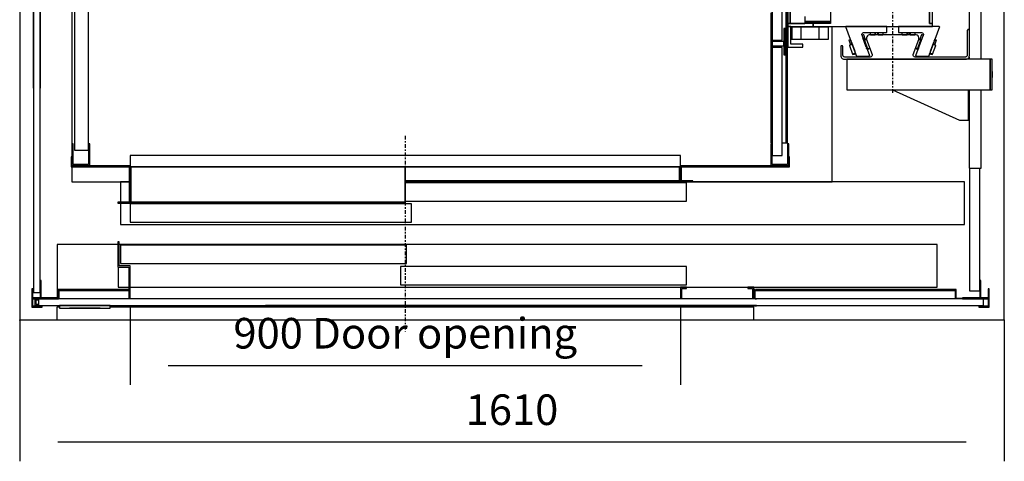
# Model space of a CAD drawing. Extents: x 5 to 3075, y 5 to 302.
# Drawn here: x 655 to 719, y 141 to 170 of the extents above; entities that cross this region are included whole.
import ezdxf

# ---------------------------------------------------------------- set-up
doc = ezdxf.new("R2010")
doc.units = 0
doc.header["$LTSCALE"] = 0.5
doc.header["$MEASUREMENT"] = 0
doc.linetypes.add('ACAD_ISO10W100', pattern=[18.5, 12, -3, 0.5, -3])
doc.layers.get('0').update_dxf_attribs({"linetype": 'CONTINUOUS'})
doc.layers.add('7', color=6, linetype='ACAD_ISO10W100')
doc.layers.add('9', color=7, linetype='CONTINUOUS')
doc.styles.add('LD', font='ARIALUNI.TTF')
doc.dimstyles.new('LIFT', dxfattribs={"dimtxt": 2, "dimasz": 2.5, "dimexe": 1.25, "dimexo": 0, "dimgap": 0.5, "dimtad": 1, "dimdec": 0, "dimzin": 0, "dimdsep": 46, "dimtxsty": 'LD', "dimcen": 0, "dimdle": 3.5, "dimclrd": 1, "dimclre": 1, "dimclrt": 5, "dimadec": 0, "dimazin": 0, "dimtfac": 1, "dimtdec": 0, "dimtix": 1, "dimtmove": 1, "dimatfit": 3, "dimfxl": 1, "dimtolj": 1, "dimtzin": 0, "dimarcsym": 0})

# ---------------------------------------------------------------- blocks, each defined once
blk = doc.blocks.new('LD_20200403085951_000000F3')
for p, q in [((-20, 1539.25), (-20, -20.75)), ((1590, -20.75), (1590, 1539.25)), ((-20, -20.75), (0, -20.75)), ((0, -20.75), (40.5, -20.75)), ((1180.5, -20.75), (1570, -20.75)), ((1570, -20.75), (1590, -20.75))]:
    blk.add_line(p, q)
blk = doc.blocks.new('*D791')
at = {"layer": '9', "color": 1}
for p, q in [((655, 150), (655, 140.75)), ((719.4, 150), (719.4, 140.75)), ((716.9, 142), (657.5, 142))]:
    blk.add_line(p, q, dxfattribs=at)
for p in [(655, 149.99), (719.4, 149.99)]:
    blk.add_point(p, dxfattribs=at)
for points in [[(655, 142), (657.5, 142.417), (657.5, 141.583), (655, 142)], [(719.4, 142), (716.9, 141.583), (716.9, 142.417), (719.4, 142)]]:
    blk.add_solid(points, dxfattribs=at)
at = {"layer": '9', "color": 5, "insert": (687.2, 142.5), "char_height": 2, "attachment_point": 8, "style": 'LD'}
blk.add_mtext('1610', dxfattribs=at)
blk = doc.blocks.new('LD_20200403085951_000000F7')
for p, q in [((41.5, 102.5), (41.5, 15)), ((140.5, 102.5), (41.5, 102.5))]:
    blk.add_line(p, q)
blk = doc.blocks.new('LD_20200403085951_000000F8')
for p, q in [((41.5, 0), (-41.5, 0)), ((-41.5, 0), (-41.5, -4)), ((41.5, -4), (41.5, 0)), ((-41.5, -4), (41.5, -4)), ((-24.9, -4), (-25, -4)), ((-25, -4), (-25, -4.1)), ((-25, -4.1), (-24.9, -4.1)), ((-24.5, -4), (-24.9, -4)), ((-24.9, -4), (-24.9, -4.1)), ((-24.9, -4.1), (-24.9, -4)), ((-24.9, -4.1), (-24.5, -4.1)), ((-23.9, -4), (-24.5, -4)), ((-24.5, -4), (-24.5, -4.1)), ((-24.5, -4.1), (-24.5, -4)), ((-24.5, -4.1), (-23.9, -4.1)), ((-23.1, -4), (-23.9, -4)), ((-23.9, -4), (-23.9, -4.1)), ((-23.9, -4.1), (-23.9, -4)), ((-23.9, -4.1), (-23.1, -4.1)), ((-22.2, -4), (-23.1, -4)), ((-23.1, -4), (-23.1, -4.1)), ((-23.1, -4.1), (-23.1, -4)), ((-23.1, -4.1), (-22.2, -4.1)), ((-21.1, -4), (-22.2, -4)), ((-22.2, -4), (-22.2, -4.1)), ((-22.2, -4.1), (-22.2, -4)), ((-22.2, -4.1), (-21.1, -4.1)), ((-20, -4), (-21.1, -4)), ((-21.1, -4), (-21.1, -4.1)), ((-21.1, -4.1), (-21.1, -4)), ((-21.1, -4.1), (-20, -4.1)), ((20, -4), (-20, -4)), ((-20, -4), (-20, -4.1)), ((-20, -4.1), (-20, -4)), ((-20, -4.1), (20, -4.1)), ((21.1, -4), (20, -4)), ((20, -4), (20, -4.1)), ((20, -4.1), (20, -4)), ((20, -4.1), (21.1, -4.1)), ((22.2, -4), (21.1, -4)), ((21.1, -4), (21.1, -4.1)), ((21.1, -4.1), (21.1, -4)), ((21.1, -4.1), (22.2, -4.1)), ((23.1, -4), (22.2, -4)), ((22.2, -4), (22.2, -4.1)), ((22.2, -4.1), (22.2, -4)), ((22.2, -4.1), (23.1, -4.1)), ((23.9, -4), (23.1, -4)), ((23.1, -4), (23.1, -4.1)), ((23.1, -4.1), (23.1, -4)), ((23.1, -4.1), (23.9, -4.1)), ((24.5, -4), (23.9, -4)), ((23.9, -4), (23.9, -4.1)), ((23.9, -4.1), (23.9, -4)), ((23.9, -4.1), (24.5, -4.1)), ((24.9, -4), (24.5, -4)), ((24.5, -4), (24.5, -4.1)), ((24.5, -4.1), (24.5, -4)), ((24.5, -4.1), (24.9, -4.1)), ((25, -4), (24.9, -4)), ((24.9, -4), (24.9, -4.1)), ((24.9, -4.1), (24.9, -4)), ((24.9, -4.1), (25, -4.1)), ((25, -4.1), (25, -4))]:
    blk.add_line(p, q)
blk = doc.blocks.new('LD_20200403085951_000000F9')
for p, q in [((-468, 104.5), (-470, 104.5)), ((-470, 104.5), (-470, 63)), ((-468, 65), (-468, 104.5)), ((869.5, 100), (-468, 100)), ((-417.5, 99), (-465.5, 99)), ((-465.5, 99), (-465.5, 69)), ((-45.8, 99), (-417.5, 99)), ((2.2, 99), (-45.8, 99)), ((2.2, 69), (2.2, 99)), ((869.5, 30), (869.5, 100)), ((-450, 65), (-468, 65)), ((-465.5, 69), (-417.5, 69)), ((-450, 11), (-450, 65)), ((-417.5, 69), (-45.8, 69)), ((-45.8, 69), (2.2, 69)), ((-470, 63), (-452, 63)), ((-469.5, 63), (-469.5, 30)), ((-452, 63), (-452, 11)), ((40.2, 64), (-7.8, 64)), ((-7.8, 64), (-7.8, 34)), ((411.9, 64), (40.2, 64)), ((459.9, 64), (411.9, 64)), ((459.9, 34), (459.9, 64)), ((-7.8, 34), (40.2, 34)), ((40.2, 34), (411.9, 34)), ((411.9, 34), (459.9, 34)), ((-453, 26.5), (-567.8, 26.5)), ((-567.8, 26.5), (-567.8, 12.5)), ((-565.8, 24.5), (-453, 24.5)), ((-565.8, 11), (-565.8, 24.5)), ((-469.5, 30), (-452, 30)), ((-453, 24.5), (-453, 26.5)), ((-450, 30), (869.5, 30)), ((450, 30), (450, 11)), ((460, 30), (450, 30)), ((452, 11), (452, 28)), ((452, 28), (460, 28)), ((460, 28), (460, 30)), ((570, 30), (560, 30)), ((560, 30), (560, 28)), ((560, 28), (568, 28)), ((568, 28), (568, 11)), ((570, 11), (570, 30)), ((572, 26.5), (570, 26.5)), ((570, 26.5), (570, 11)), ((572, 11), (572, 26.5)), ((901, 26.5), (573, 26.5)), ((573, 26.5), (573, 24.5)), ((573, 24.5), (899, 24.5)), ((899, 24.5), (899, 11)), ((901, 11.5), (901, 26.5)), ((-605.8, 11), (-605.8, 0)), ((-605.8, 0), (-599.8, 0)), ((-603.8, 2), (-603.8, 9.5)), ((-603.8, 9.5), (-599.8, 9.5)), ((-599.8, 2), (-603.8, 2)), ((911, 11.5), (901, 11.5))]:
    blk.add_line(p, q)
blk = doc.blocks.new('*D797')
at = {"layer": '9', "color": 1}
for p, q in [((662.22, 150.93), (662.22, 145.75)), ((698.22, 150.93), (698.22, 145.75)), ((695.72, 147), (664.72, 147))]:
    blk.add_line(p, q, dxfattribs=at)
for p in [(662.22, 150.92), (698.22, 150.92)]:
    blk.add_point(p, dxfattribs=at)
for points in [[(662.22, 147), (664.72, 147.417), (664.72, 146.583), (662.22, 147)], [(698.22, 147), (695.72, 146.583), (695.72, 147.417), (698.22, 147)]]:
    blk.add_solid(points, dxfattribs=at)
at = {"layer": '9', "color": 5, "insert": (680.22, 147.5), "char_height": 2, "attachment_point": 8, "style": 'LD'}
blk.add_mtext('900 Door opening ', dxfattribs=at)
blk = doc.blocks.new('LD_20200403085951_000000FC')
for p, q in [((-29, 36.3), (-29, 0)), ((-27, 36.3), (-29, 36.3)), ((-27, 2), (-27, 36.3)), ((-2, 36.3), (-2, 2)), ((0, 36.3), (-2, 36.3)), ((0, 0), (0, 36.3)), ((1114, 36.3), (1114, 0)), ((1116, 36.3), (1114, 36.3)), ((1116, 2), (1116, 36.3)), ((1141, 36.3), (1141, 2)), ((1143, 36.3), (1141, 36.3)), ((1143, 0), (1143, 36.3)), ((-29, 0), (0, 0)), ((-2, 2), (-27, 2)), ((1114, 0), (1143, 0)), ((1141, 2), (1116, 2))]:
    blk.add_line(p, q)
blk = doc.blocks.new('LD_20200403085951_000000FD')
for p, q in [((66, 17), (66, -1.5)), ((966, 17), (66, 17)), ((966, -1.5), (966, 17)), ((-30.5, 15), (-30.5, -1.5)), ((-29, 15), (-30.5, 15)), ((-29, 0), (-29, 15)), ((66, 0), (-29, 0)), ((66, -1.5), (66, 0)), ((1143, 0), (966, 0)), ((966, 0), (966, -1.5)), ((1144.5, 15), (1143, 15)), ((1143, 15), (1143, 0)), ((1144.5, -1.5), (1144.5, 15)), ((-30.5, -1.5), (66, -1.5)), ((64.5, -1.5), (64.5, -13)), ((66, -1.5), (64.5, -1.5)), ((64.5, -13), (64.5, -59.5)), ((64.5, -13), (66, -13)), ((66, -1.5), (966, -1.5)), ((66, -1.5), (66, -13)), ((67.5, -1.5), (66, -1.5)), ((66, -13), (66, -1.5)), ((66, -61), (66, -13)), ((66, -13), (67.5, -13)), ((67.5, -13), (67.5, -1.5)), ((67.5, -1.5), (67.5, -59.5)), ((516, -1.5), (67.5, -1.5)), ((516, -1.5), (516, -24.5)), ((964.5, -1.5), (516, -1.5)), ((516, -59.5), (516, -1.5)), ((964.5, -24.5), (964.5, -1.5)), ((964.5, -1.5), (964.5, -13)), ((966, -1.5), (964.5, -1.5)), ((964.5, -13), (966, -13)), ((966, -13), (966, -1.5)), ((966, -1.5), (1144.5, -1.5)), ((966, -1.5), (966, -13)), ((967.5, -1.5), (966, -1.5)), ((966, -13), (966, -26)), ((966, -13), (967.5, -13)), ((967.5, -13), (967.5, -1.5)), ((967.5, -24.5), (967.5, -13)), ((516, -24.5), (516, -26)), ((964.5, -24.5), (516, -24.5)), ((516, -24.5), (964.5, -24.5)), ((516, -26), (964.5, -26)), ((964.5, -26), (964.5, -24.5)), ((966, -26), (986, -26)), ((986, -24.5), (967.5, -24.5)), ((986, -26), (986, -24.5)), ((64.5, -59.5), (46, -59.5)), ((46, -59.5), (46, -61)), ((46, -61), (66, -61)), ((67.5, -59.5), (67.5, -61)), ((516, -59.5), (67.5, -59.5)), ((67.5, -59.5), (516, -59.5)), ((67.5, -61), (516, -61)), ((516, -61), (516, -59.5))]:
    blk.add_line(p, q)
blk = doc.blocks.new('LD_20200403085951_000000FE')
for p, q in [((2, 992.5), (2, 205.5)), ((18, 205.5), (18, 992.5)), ((26.8, 37.5), (26.8, 500.3)), ((24.8, 497), (24.8, 37.5)), ((24.8, 37.5), (24.8, 497)), ((0, 250), (0, 212.5)), ((2, 212.5), (2, 253)), ((2, 212.5), (0, 212.5)), ((0, 212.5), (0, 187.5)), ((2, 187.5), (2, 212.5)), ((23, 224.5), (21, 224.5)), ((21, 224.5), (21, 181.5)), ((23, 181.5), (23, 224.5)), ((2, 205.5), (2, 203.5)), ((2, 205.5), (18, 205.5)), ((21, 203.5), (2, 203.5)), ((2, 203.5), (2, 196.5)), ((2, 196.5), (2, 193.8)), ((2, 196.5), (21, 196.5)), ((18, 193.8), (2, 193.8)), ((2, 193.8), (2, 16.8)), ((18, 16.8), (18, 193.8)), ((21, 196.5), (21, 203.5)), ((0, 187.5), (0, 37.5)), ((0, 187.5), (2, 187.5)), ((2, 37.5), (2, 187.5)), ((21, 181.5), (23, 181.5)), ((0, 37.5), (2, 37.5)), ((18, 37.5), (24.8, 37.5)), ((24.8, 37.5), (26.8, 37.5)), ((2, 16.8), (18, 16.8))]:
    blk.add_line(p, q)
blk = doc.blocks.new('LD_20200403085951_00000100')
for p, q in [((-25, -25.5), (-25, -1172.5)), ((-2, -1172.5), (-2, -25.5)), ((-25, -1172.5), (-2, -1172.5))]:
    blk.add_line(p, q)
blk = doc.blocks.new('LD_20200403085951_00000102')
for p, q in [((60.3, -366), (60.3, -18)), ((-101.7, -50.2), (-101.7, -366)), ((-167.7, -91.4), (-167.7, -366)), ((-167.7, -366), (-167.7, -91.4)), ((-171.7, -97.9), (-171.7, -366)), ((60.3, -346), (60.3, -366)), ((65.3, -366), (65.3, -346)), ((-171.7, -366), (-171.7, -371)), ((-129.9, -366), (-171.7, -366)), ((-171.7, -366), (-167.7, -366)), ((-167.7, -366), (-143.6, -366)), ((-143.6, -355), (-143.6, -362)), ((-143.6, -362), (-143.6, -363)), ((-143.6, -363), (-143.6, -363.7)), ((-101.7, -363), (-143.6, -363)), ((-143.6, -363.7), (-143.6, -364)), ((-143.6, -364), (-143.6, -366)), ((-142.8, -364), (-143.6, -364)), ((-143.6, -364), (-101.7, -364)), ((-140.6, -364), (-142.8, -364)), ((-140.6, -366), (-140.6, -364)), ((-137.4, -364), (-140.6, -364)), ((-133.6, -364), (-137.4, -364)), ((-101.7, -364), (-133.6, -364)), ((-129.9, -366), (-129.9, -371)), ((-101.7, -366), (-129.9, -366)), ((-129.9, -371), (-129.9, -366)), ((65.3, -366), (60.3, -366)), ((60.3, -366), (65.3, -366)), ((65.3, -371), (65.3, -366)), ((-171.7, -371), (-129.9, -371)), ((-171.7, -371), (-171.7, -405)), ((-166.7, -371), (-171.7, -371)), ((-166.7, -400), (-166.7, -371)), ((-129.9, -371), (65.3, -371)), ((-146.7, -400), (-166.7, -400)), ((-146.7, -405), (-146.7, -400)), ((-171.7, -405), (-146.7, -405))]:
    blk.add_line(p, q)
blk = doc.blocks.new('LD_20200403085951_00000103')
for p, q in [((-32.6, 0), (-32.8, -0.1)), ((33.7, 0), (-32.6, 0)), ((33.7, -9.5), (33.7, 0)), ((-33, -0.2), (-33.1, -0.4)), ((-33.1, -0.3), (-33, -0.2)), ((-33, -0.2), (-33.1, -0.4)), ((-33.1, -0.4), (-33.1, -0.7)), ((-33.1, -0.4), (-33.1, -0.4)), ((-33.1, -0.4), (-33.1, -0.7)), ((-33.1, -0.7), (-33.1, -0.4)), ((-33.1, -0.4), (-33.1, -0.4)), ((-33.1, -0.4), (-33.1, -0.4)), ((-15.8, -48.2), (-33.1, -0.7)), ((-32.8, -0.1), (-33, -0.2)), ((-33, -0.2), (-32.8, -0.1)), ((-32.8, -0.1), (-33, -0.2)), ((-33, -0.2), (-33, -0.2)), ((-33, -0.2), (-33, -0.2)), ((-32.9, -0.1), (-32.8, -0.1)), ((-32.8, -0.1), (-32.8, -0.1)), ((-32.8, -0.1), (-32.8, -0.1)), ((-32.8, -0.1), (-32.8, -0.1)), ((-7.1, -12.6), (-6.6, -11.3)), ((-6.9, -14), (-7.1, -12.6)), ((-6.9, -14), (5.4, -47.8)), ((-4.8, -14), (-6.7, -14.7)), ((-6.6, -11.3), (-5.3, -10.3)), ((-5.5, -10.3), (-6.6, -11.3)), ((-5.5, -10.3), (-4.1, -10)), ((-3.9, -13.7), (-4.8, -14)), ((-4.1, -10), (33.2, -10)), ((-1.3, -20.8), (-3.9, -13.7)), ((6.6, -10), (6.6, -11.6)), ((6.6, -11.6), (6.6, -13)), ((6.6, -13), (7.1, -13.5)), ((7.1, -12.1), (7.1, -10)), ((7.1, -13.5), (7.1, -12.1)), ((7.1, -13.5), (14.8, -13.5)), ((14.8, -12.1), (14.8, -10)), ((14.8, -10), (14.8, -11.5)), ((14.8, -11.5), (14.8, -12.5)), ((14.8, -13.5), (14.8, -12.1)), ((14.8, -12.5), (15, -13.4)), ((15, -13.4), (15.1, -13.5)), ((15.6, -13.2), (15.6, -10)), ((15.6, -13.2), (15.6, -13.5)), ((16.4, -10), (16.3, -10)), ((16.4, -10), (17.3, -10.2)), ((17.3, -10.2), (18.3, -10)), ((18.3, -10), (18.4, -10)), ((19.1, -13.2), (19.1, -10)), ((19.1, -13.5), (19.1, -13.2)), ((19.6, -13.4), (19.8, -12.5)), ((19.6, -13.5), (19.6, -13.4)), ((19.8, -10), (19.8, -12.1)), ((19.8, -11.5), (19.8, -10)), ((19.8, -12.5), (19.8, -11.5)), ((19.8, -12.1), (19.8, -13.5)), ((19.8, -13.5), (27.6, -13.5)), ((27.6, -10), (27.6, -12.1)), ((27.6, -12.1), (27.6, -13.5)), ((27.6, -13.5), (28.1, -13)), ((28.1, -11.6), (28.1, -10)), ((28.1, -13), (28.1, -11.6)), ((33.2, -10), (33.4, -10)), ((33.4, -10), (33.5, -9.9)), ((33.5, -9.9), (33.6, -9.7)), ((33.6, -9.7), (33.7, -9.5)), ((-27.4, -22.3), (-28.3, -22.6)), ((-28.3, -22.6), (-25.7, -29.7)), ((-25.5, -21.6), (-27.4, -22.3)), ((-26.9, -30.6), (-27.2, -31.3)), ((-25.8, -30.8), (-27.2, -31.3)), ((-27.2, -31.3), (-22.1, -45.4)), ((-25.6, -30.1), (-26.9, -30.6)), ((-22.6, -29.6), (-25.8, -30.8)), ((-25.7, -29.7), (-24.8, -29.3)), ((-25.5, -29.6), (-25.7, -29.7)), ((-25.7, -29.7), (-25.5, -30.1)), ((-22.7, -29.1), (-25.6, -30.1)), ((-24.7, -29.3), (-25.5, -29.6)), ((-25.5, -29.6), (-25.3, -30)), ((-25.2, -22.2), (-24.7, -23.8)), ((-24.8, -29.3), (-22.9, -28.6)), ((-23.8, -28.9), (-24.7, -29.3)), ((-24, -25.6), (-18.5, -40.6)), ((-22.9, -28.6), (-23.8, -28.9)), ((0.3, -33.8), (-5.2, -18.7)), ((-4.1, -21.8), (-2.2, -21.1)), ((-3.3, -21.5), (-4.1, -21.8)), ((-3.1, -22), (-3.9, -22.3)), ((-2.6, -22.3), (-3.8, -22.7)), ((-2.3, -21.1), (-3.3, -21.5)), ((-0.4, -21), (-3.1, -22)), ((-2.6, -22.3), (0.2, -21.3)), ((-2.6, -22.3), (2.5, -36.4)), ((-1.6, -20.9), (-2.3, -21.1)), ((-2.2, -21.1), (-1.3, -20.8)), ((-1.3, -20.8), (-1.6, -20.9)), ((-1.4, -21.3), (-1.6, -20.9)), ((-1.1, -21.2), (-1.3, -20.8)), ((0.3, -20.7), (-0.4, -21)), ((0.8, -21.1), (0.2, -21.3)), ((0.8, -21), (0.3, -20.7)), ((-20.7, -44.8), (-22.1, -45.4)), ((-22.1, -45.4), (-21.5, -45.7)), ((-21.5, -45.7), (-20.1, -45.2)), ((-17.4, -43.7), (-20.7, -44.8)), ((-20.1, -45.2), (-17.3, -44.1)), ((-20.1, -45.2), (-19.9, -45.6)), ((-19.9, -45.6), (-19.6, -45.5)), ((-19.8, -45.1), (-19.6, -45.5)), ((-19.6, -45.5), (-18.9, -45.3)), ((-18.9, -45.3), (-17.9, -44.9)), ((-17.9, -42.4), (-17.3, -43.9)), ((-17.9, -44.9), (-17.1, -44.6)), ((-16.9, -45.1), (-16.8, -45.3)), ((-15.8, -48.2), (-15.6, -48.4)), ((1.5, -37.1), (0.9, -35.6)), ((2.5, -36.4), (1.4, -36.8)), ((1.5, -37.3), (2.4, -37)), ((1.7, -37.8), (2.6, -37.4)), ((2.4, -37), (5, -36)), ((2.5, -36.4), (5.3, -35.4)), ((2.6, -37.4), (3.5, -37.1)), ((3.5, -37.1), (4.3, -36.8)), ((4.3, -36.8), (4.1, -36.4)), ((4.3, -36.8), (4.5, -36.7)), ((4.5, -36.7), (4.4, -36.3)), ((5, -36), (5.7, -35.8)), ((5.1, -48.4), (5.3, -48.3)), ((5.8, -35.2), (5.3, -35.4)), ((5.3, -48.3), (5.4, -48.1)), ((5.4, -48.1), (5.4, -47.8)), ((5.7, -35.8), (5.9, -35.4)), ((-15.6, -48.4), (-15.3, -48.5)), ((-15.3, -48.5), (4.9, -48.5)), ((4.9, -48.5), (5.1, -48.4))]:
    blk.add_line(p, q)
blk = doc.blocks.new('LD_20200403085951_00000104')
for p, q in [((-33.7, 0), (-33.7, -9.5)), ((32.6, 0), (-33.7, 0)), ((32.8, -0.1), (32.6, 0)), ((-33.7, -9.5), (-33.6, -9.7)), ((-33.6, -9.7), (-33.5, -9.9)), ((-33.5, -9.9), (-33.4, -10)), ((-33.4, -10), (-33.2, -10)), ((-33.2, -10), (4.1, -10)), ((-28.1, -10), (-28.1, -11.9)), ((-28.1, -11.9), (-28.1, -13)), ((-27.6, -12.4), (-28.1, -11.9)), ((-28.1, -13), (-27.6, -13.5)), ((-27.6, -12.4), (-27.6, -10)), ((-27.6, -13.5), (-27.6, -12.4)), ((-27.6, -13.5), (-19.8, -13.5)), ((-19.8, -12.4), (-19.8, -10)), ((-19.8, -10), (-19.8, -11.1)), ((-19.8, -11.1), (-19.8, -12.5)), ((-19.8, -13.5), (-19.8, -12.4)), ((-19.8, -12.5), (-19.6, -13.4)), ((-19.6, -13.4), (-19.6, -13.5)), ((-19.1, -10), (-19.1, -12.7)), ((-19.1, -12.7), (-19.1, -13.5)), ((-15.6, -12.7), (-15.6, -10)), ((-15.6, -12.7), (-15.6, -13.5)), ((-15.1, -13.5), (-15, -13.4)), ((-15, -13.4), (-14.8, -12.5)), ((-14.8, -10), (-14.8, -12.4)), ((-14.8, -11.1), (-14.8, -10)), ((-14.8, -12.5), (-14.8, -11.1)), ((-14.8, -12.4), (-14.8, -13.5)), ((-14.8, -13.5), (-7.1, -13.5)), ((-7.1, -10), (-7.1, -12.4)), ((-7.1, -12.4), (-6.6, -11.9)), ((-7.1, -12.4), (-7.1, -13.5)), ((-7.1, -13.5), (-6.6, -13)), ((-6.6, -11.9), (-6.6, -10)), ((-6.6, -13), (-6.6, -11.9)), ((-5.4, -47.8), (6.9, -14)), ((3.9, -13.7), (1.3, -20.8)), ((4.8, -14), (3.9, -13.7)), ((4.1, -10), (5.5, -10.3)), ((6.7, -14.7), (4.8, -14)), ((5.3, -10.3), (6.6, -11.3)), ((5.5, -10.3), (6.6, -11.3)), ((6.8, -14.4), (6.4, -15.4)), ((6.6, -11.3), (7.1, -12.6)), ((7.1, -12.6), (6.9, -14)), ((6.9, -14), (6.9, -14)), ((33.1, -0.7), (15.8, -48.2)), ((32.8, -0.1), (32.8, -0.1)), ((32.8, -0.1), (32.8, -0.1)), ((32.8, -0.1), (32.8, -0.1)), ((33, -0.2), (32.8, -0.1)), ((32.8, -0.1), (32.8, -0.1)), ((33, -0.2), (32.8, -0.1)), ((33, -0.2), (33, -0.2)), ((33, -0.2), (33, -0.2)), ((33.1, -0.4), (33, -0.2)), ((33, -0.2), (33, -0.2)), ((33.1, -0.4), (33, -0.2)), ((33.1, -0.4), (33.1, -0.4)), ((33.1, -0.4), (33.1, -0.4)), ((33.1, -0.4), (33.1, -0.4)), ((33.1, -0.4), (33.1, -0.4)), ((33.1, -0.4), (33.1, -0.4)), ((33.1, -0.7), (33.1, -0.4)), ((33.1, -0.7), (33.1, -0.4)), ((2.4, -22.2), (-2.7, -36.3)), ((-0.2, -21.3), (-0.5, -21.2)), ((-0.3, -20.7), (-0.4, -20.8)), ((-0.3, -20.7), (-0.4, -20.8)), ((0.4, -21), (-0.3, -20.7)), ((-0.3, -20.7), (-0.3, -20.7)), ((2.4, -22.2), (-0.2, -21.3)), ((3, -21.9), (0.4, -21)), ((1.3, -20.8), (1.1, -21.2)), ((1.6, -20.9), (1.3, -20.8)), ((1.3, -20.8), (2.2, -21.1)), ((1.6, -20.9), (1.4, -21.3)), ((2.3, -21.1), (1.6, -20.9)), ((2.2, -21.1), (4.1, -21.8)), ((3.3, -21.5), (2.3, -21.1)), ((3.8, -22.7), (2.4, -22.2)), ((3.9, -22.3), (3, -21.9)), ((4.1, -21.8), (3.3, -21.5)), ((18.5, -40.6), (24, -25.6)), ((22.1, -45.4), (27.2, -31.3)), ((22.1, -45.4), (27.2, -31.3)), ((25.7, -30.7), (22.6, -29.6)), ((25.5, -30.1), (22.7, -29.1)), ((23.8, -28.9), (22.9, -28.6)), ((22.9, -28.6), (24.8, -29.3)), ((24.7, -29.3), (23.8, -28.9)), ((24.7, -23.8), (25.2, -22.2)), ((25.5, -29.6), (24.7, -29.3)), ((24.8, -29.3), (25.7, -29.7)), ((25.3, -30), (25.5, -29.6)), ((27.4, -22.3), (25.5, -21.6)), ((25.7, -29.7), (25.5, -29.6)), ((25.5, -30.1), (25.7, -29.7)), ((26.9, -30.6), (25.5, -30.1)), ((25.6, -21.2), (25.7, -20.9)), ((25.7, -29.7), (28.3, -22.6)), ((27.2, -31.3), (25.7, -30.7)), ((27.2, -31.3), (26.9, -30.6)), ((26.9, -30.6), (26.9, -30.6)), ((27.2, -31.3), (26.9, -30.6)), ((27.2, -31.3), (27.2, -31.3)), ((28.3, -22.6), (27.4, -22.3)), ((-5.8, -35.7), (-5.7, -35.8)), ((-5.7, -35.7), (-5.7, -35.8)), ((-5.7, -35.8), (-5.1, -36)), ((-5.7, -35.8), (-5.7, -35.8)), ((-5.4, -35.4), (-5.6, -35.3)), ((-2.7, -36.3), (-5.4, -35.4)), ((-5.4, -47.8), (-5.4, -48.1)), ((-5.4, -48.1), (-5.3, -48.3)), ((-5.3, -48.3), (-5.1, -48.4)), ((-5.1, -36), (-2.5, -36.9)), ((-4.4, -36.3), (-4.5, -36.7)), ((-4.5, -36.7), (-4.3, -36.8)), ((-4.1, -36.4), (-4.3, -36.8)), ((-4.3, -36.8), (-3.5, -37.1)), ((-3.5, -37.1), (-2.6, -37.4)), ((-1.4, -36.8), (-2.7, -36.3)), ((-2.6, -37.4), (-1.7, -37.8)), ((-2.5, -36.9), (-1.5, -37.3)), ((-0.9, -35.6), (-1.5, -37.1)), ((15.6, -48.4), (15.8, -48.2)), ((16.8, -45.3), (17, -44.9)), ((17.1, -44.6), (17.9, -44.9)), ((17.3, -43.9), (17.9, -42.4)), ((17.3, -44.1), (20, -45.1)), ((20.6, -44.8), (17.4, -43.7)), ((17.9, -44.9), (18.9, -45.3)), ((18.9, -45.3), (19.6, -45.5)), ((19.6, -45.5), (19.8, -45.1)), ((19.6, -45.5), (19.9, -45.6)), ((19.9, -45.6), (20.1, -45.2)), ((20, -45.1), (21.4, -45.7)), ((22.1, -45.4), (20.6, -44.8)), ((21.4, -45.7), (22.1, -45.4)), ((21.4, -45.7), (21.5, -45.7)), ((21.5, -45.7), (22.1, -45.4)), ((22.1, -45.4), (22.1, -45.4)), ((-5.1, -48.4), (-4.9, -48.5)), ((-4.9, -48.5), (15.3, -48.5)), ((15.3, -48.5), (15.6, -48.4))]:
    blk.add_line(p, q)
blk = doc.blocks.new('LD_20200403085951_00000108')
at = {"layer": '7'}
blk.add_line((0, -479.5), (0, 479.5), dxfattribs=at)
blk = doc.blocks.new('LD_20200403085951_0000010A')
for p, q in [((-42.3, 16.7), (-42.9, 15.2)), ((-41.4, 18.1), (-42.3, 16.7)), ((-40.1, 19.1), (-41.4, 18.1)), ((-38.6, 19.8), (-40.1, 19.1)), ((-37, 20), (-38.6, 19.8)), ((37, 20), (-37, 20)), ((38.6, 19.8), (37, 20)), ((40.1, 19.1), (38.6, 19.8)), ((41.4, 18.1), (40.1, 19.1)), ((42.3, 16.7), (41.4, 18.1)), ((42.9, 15.2), (42.3, 16.7)), ((122.2, 27.5), (122, 27.1)), ((122, 27.1), (122, 26.8)), ((122, 26.8), (122, -13.5)), ((122.4, 27.8), (122.2, 27.5)), ((122.7, 28.1), (122.4, 27.8)), ((123, 28.3), (122.7, 28.1)), ((123.4, 28.5), (123, 28.3)), ((123.7, 28.5), (123.4, 28.5)), ((123.7, 28.5), (123.7, 28.5)), ((124.1, 28.5), (123.7, 28.5)), ((124.5, 28.3), (124.1, 28.5)), ((124.8, 28.1), (124.5, 28.3)), ((125.1, 27.8), (124.8, 28.1)), ((125.3, 27.5), (125.1, 27.8)), ((125.5, 27.1), (125.3, 27.5)), ((125.5, 26.8), (125.5, 27.1)), ((125.5, -14), (125.5, 26.8)), ((-84.8, 1), (-85, 0.6)), ((-85, 0.6), (-85, 0.3)), ((-85, 0.3), (-85, -3.5)), ((-84.6, 1.3), (-84.8, 1)), ((-84.3, 1.6), (-84.6, 1.3)), ((-84, 1.8), (-84.3, 1.6)), ((-83.6, 2), (-84, 1.8)), ((-83.3, 2), (-83.6, 2)), ((-83.3, 2), (-83.3, 2)), ((-82.9, 2), (-83.3, 2)), ((-82.5, 1.8), (-82.9, 2)), ((-82.2, 1.6), (-82.5, 1.8)), ((-81.9, 1.3), (-82.2, 1.6)), ((-81.7, 1), (-81.9, 1.3)), ((-81.5, 0.6), (-81.7, 1)), ((-81.5, 0.3), (-81.5, 0.6)), ((-81.5, -13.5), (-81.5, 0.3)), ((-42.9, 15.2), (-43, 13.6)), ((-43, 13.6), (-42.6, 11.9)), ((-42.6, 11.9), (-33.7, -12.5)), ((33.7, -12.5), (42.6, 11.9)), ((42.6, 11.9), (43, 13.6)), ((43, 13.6), (42.9, 15.2)), ((-85, -3.5), (-85, -9)), ((-85, -9), (-85, -14)), ((-85, -14), (-84.8, -15.3)), ((-84.8, -15.3), (-84.4, -16.6)), ((-81.4, -14.2), (-81.5, -13.5)), ((-81.2, -14.8), (-81.4, -14.2)), ((-80.8, -15.4), (-81.2, -14.8)), ((-80.4, -15.8), (-80.8, -15.4)), ((-79.8, -16.2), (-80.4, -15.8)), ((-35, -16.1), (-35.8, -16.4)), ((-34.4, -15.5), (-35, -16.1)), ((-33.9, -14.9), (-34.4, -15.5)), ((-33.6, -14.1), (-33.9, -14.9)), ((-33.7, -12.5), (-33.6, -13.3)), ((-33.6, -13.3), (-33.6, -14.1)), ((33.6, -13.3), (33.7, -12.5)), ((33.6, -14.1), (33.6, -13.3)), ((33.9, -14.9), (33.6, -14.1)), ((34.4, -15.5), (33.9, -14.9)), ((35, -16.1), (34.4, -15.5)), ((35.8, -16.4), (35, -16.1)), ((120.9, -15.8), (120.3, -16.2)), ((121.3, -15.4), (120.9, -15.8)), ((121.7, -14.8), (121.3, -15.4)), ((121.9, -14.2), (121.7, -14.8)), ((122, -13.5), (121.9, -14.2)), ((124.9, -16.6), (125.3, -15.3)), ((125.3, -15.3), (125.5, -14)), ((-84.4, -16.6), (-83.7, -17.7)), ((-83.7, -17.7), (-82.7, -18.7)), ((-82.7, -18.7), (-81.6, -19.4)), ((-81.6, -19.4), (-80.3, -19.8)), ((-80.3, -19.8), (-79, -20)), ((-79.2, -16.4), (-79.8, -16.2)), ((-78.5, -16.5), (-79.2, -16.4)), ((-79, -20), (119.5, -20)), ((-36.6, -16.5), (-78.5, -16.5)), ((-35.8, -16.4), (-36.6, -16.5)), ((36.6, -16.5), (35.8, -16.4)), ((119, -16.5), (36.6, -16.5)), ((119.7, -16.4), (119, -16.5)), ((119.5, -20), (120.8, -19.8)), ((120.3, -16.2), (119.7, -16.4)), ((120.8, -19.8), (122.1, -19.4)), ((122.1, -19.4), (123.2, -18.7)), ((123.2, -18.7), (124.2, -17.7)), ((124.2, -17.7), (124.9, -16.6))]:
    blk.add_line(p, q)
blk = doc.blocks.new('LD_20200403085951_0000010D')
for p, q in [((-586, 567), (-586, -562.7)), ((584.3, -372), (583.8, -372)), ((589.9, -372), (589.3, -372)), ((591, -372), (589.9, -372)), ((606, -372), (591, -372)), ((591, -372), (591, -392)), ((591, -392), (591, -372)), ((606, -372), (606, -392)), ((636, -372), (606, -372)), ((651, -372), (636, -372)), ((636, -392), (636, -372)), ((651, -392), (651, -372)), ((657, -625), (657, -371)), ((583.8, -392), (584.3, -392)), ((589.3, -392), (589.9, -392)), ((589.9, -392), (591, -392)), ((591, -392), (606, -392)), ((606, -392), (636, -392)), ((636, -392), (651, -392)), ((-586, -600.5), (-586, -625)), ((-586, -625), (-492.5, -625)), ((-491, -625), (-489.5, -625)), ((407.5, -625), (409, -625)), ((429, -625), (657, -625))]:
    blk.add_line(p, q)
blk = doc.blocks.new('LD_20200403085951_0000010E')
for p, q in [((-451.5, 70), (-465.5, 70)), ((-465.5, 70), (-465.5, 36.5)), ((-448.5, 70), (-450, 70)), ((914.5, 70), (0, 70)), ((48, 68.5), (0, 68.5)), ((0, 68.5), (0, 38.5)), ((412, 68.5), (48, 68.5)), ((460, 68.5), (412, 68.5)), ((460, 38.5), (460, 68.5)), ((914.5, 0), (914.5, 70)), ((-465.5, 35), (-465.5, 0)), ((-402, 34), (-450, 34)), ((-450, 34), (-450, 4)), ((-38, 34), (-402, 34)), ((10, 34), (-38, 34)), ((0, 38.5), (48, 38.5)), ((10, 4), (10, 34)), ((48, 38.5), (412, 38.5)), ((412, 38.5), (460, 38.5)), ((-465.5, 0), (914.5, 0)), ((-450, 4), (-402, 4)), ((-402, 4), (-38, 4)), ((-38, 4), (10, 4))]:
    blk.add_line(p, q)
at = {"layer": '7'}
blk.add_line((0, 145), (0, -175), dxfattribs=at)
blk = doc.blocks.new('LD_20200403085951_00000115')
for p, q in [((-5.5, 735.5), (-5.5, -735.5)), ((5.5, -735.5), (5.5, 735.5)), ((-5.6, -54.3), (-5.6, -401.2)), ((-5.5, -401.2), (-5.5, -54.3)), ((5.5, -54.3), (5.5, -401.2)), ((5.6, -401.2), (5.6, -54.3)), ((-5.5, -401.2), (-5.6, -401.2)), ((-5.6, -401.2), (-5.6, -401.3)), ((-5.6, -401.2), (-5.5, -401.2)), ((-5.6, -401.3), (-5.5, -401.3)), ((-5.5, -401.3), (-5.5, -401.2)), ((5.6, -401.2), (5.5, -401.2)), ((5.5, -401.2), (5.5, -401.3)), ((5.5, -401.2), (5.6, -401.2)), ((5.5, -401.3), (5.6, -401.3)), ((5.6, -401.3), (5.6, -401.2)), ((-5.5, -735.5), (5.5, -735.5))]:
    blk.add_line(p, q)
blk = doc.blocks.new('LD_20200403085951_00000123')
for p, q in [((401.2, 5.6), (399.2, 5.6)), ((399.2, 5.5), (401.2, 5.5)), ((401.3, 5.6), (401.2, 5.6)), ((401.2, 5.6), (401.2, 5.5)), ((401.2, 5.5), (401.2, 5.6)), ((401.2, 5.5), (401.3, 5.5)), ((401.3, 5.5), (401.3, 5.6)), ((-269.7, -5.5), (-401.3, -5.5)), ((-401.3, -5.5), (-401.3, -5.6)), ((-401.3, -5.6), (-269.7, -5.6)), ((401.2, -5.5), (269.7, -5.5)), ((269.7, -5.6), (401.2, -5.6)), ((401.3, -5.5), (401.2, -5.5)), ((401.2, -5.5), (401.2, -5.6)), ((401.2, -5.6), (401.2, -5.5)), ((401.2, -5.6), (401.3, -5.6)), ((401.3, -5.6), (401.3, -5.5))]:
    blk.add_line(p, q)
blk = doc.blocks.new('LD_20200403085951_00000124')
for p, q in [((-101.8, -5.5), (-269.7, -5.5)), ((-269.7, -5.5), (-269.7, -5.6)), ((-269.7, -5.6), (-101.8, -5.6)), ((35.4, -5.5), (-101.8, -5.5)), ((-101.8, -5.5), (-101.8, -5.6)), ((-101.8, -5.6), (35.4, -5.6)), ((269.7, -5.5), (35.4, -5.5)), ((35.4, -5.6), (35.4, -5.5)), ((35.4, -5.5), (35.4, -5.5)), ((35.4, -5.5), (35.4, -5.6)), ((35.4, -5.6), (35.4, -5.5)), ((35.4, -5.6), (269.7, -5.6)), ((35.4, -5.6), (35.4, -5.6)), ((269.7, -5.6), (269.7, -5.5)), ((269.7, -5.5), (269.7, -5.5)), ((269.7, -5.5), (269.7, -5.6)), ((269.7, -5.6), (269.7, -5.5)), ((269.7, -5.6), (269.7, -5.6))]:
    blk.add_line(p, q)
blk = doc.blocks.new('LD_20200403085951_00000126')
for p, q in [((-772.5, 5.5), (-772.5, -5.5)), ((772.5, 5.5), (-772.5, 5.5)), ((772.5, -5.5), (772.5, 5.5)), ((-772.5, -5.5), (772.5, -5.5))]:
    blk.add_line(p, q)
blk = doc.blocks.new('LD_20200403085951_00000127')
for p, q in [((13.5, 43.5), (13.5, 13.5)), ((15, 43.5), (13.5, 43.5)), ((15, 15), (15, 43.5)), ((0, 30), (0, 0)), ((1.5, 30), (0, 30)), ((1.5, 1.5), (1.5, 30)), ((0, 0), (16.5, 0)), ((1.5, 15), (1.5, 13.5)), ((13.5, 15), (1.5, 15)), ((1.5, 13.5), (13.5, 13.5)), ((16.5, 1.5), (1.5, 1.5)), ((13.5, 13.5), (13.5, 15)), ((13.5, 13.5), (43.5, 13.5)), ((43.5, 15), (15, 15)), ((16.5, 0), (16.5, 1.5)), ((43.5, 13.5), (43.5, 15))]:
    blk.add_line(p, q)
blk = doc.blocks.new('LD_20200403085951_00000129')
for p, q in [((-13.5, 43.5), (-15, 43.5)), ((-15, 43.5), (-15, 15)), ((-13.5, 13.5), (-13.5, 43.5)), ((0, 30), (-1.5, 30)), ((-1.5, 30), (-1.5, 1.5)), ((0, 0), (0, 30)), ((-15, 15), (-43.5, 15)), ((-43.5, 15), (-43.5, 13.5)), ((-43.5, 13.5), (-13.5, 13.5)), ((-1.5, 1.5), (-16.5, 1.5)), ((-16.5, 1.5), (-16.5, 0)), ((-16.5, 0), (0, 0)), ((-13.5, 15), (-13.5, 13.5)), ((-1.5, 15), (-13.5, 15)), ((-13.5, 13.5), (-1.5, 13.5)), ((-1.5, 13.5), (-1.5, 15))]:
    blk.add_line(p, q)
blk = doc.blocks.new('LD_20200403085951_00000133')
for p, q in [((0, 5), (0, 4.6)), ((0, 4.6), (0, 5)), ((0, 5), (0, 5)), ((0, 4.6), (0, 3.5)), ((0, 3.5), (0, 4.6)), ((0, 3.5), (0, 1.9)), ((0, 1.9), (0, 3.5)), ((0, 1.9), (0, 0)), ((0, 0), (0, 1.9)), ((0, 0), (0, -1.9)), ((0, -1.9), (0, 0)), ((0, -1.9), (0, -3.5)), ((0, -3.5), (0, -1.9)), ((0, -3.5), (0, -4.6)), ((0, -4.6), (0, -3.5)), ((0, -4.6), (0, -5)), ((0, -5), (0, -4.6)), ((0, -5), (0, -5))]:
    blk.add_line(p, q)
blk = doc.blocks.new('LD_20200403085951_00000139')
for p, q in [((19.5, -424.5), (19.5, 424.5)), ((0, 376.5), (0, -376.5)), ((34.5, -424.5), (-200, -424.5)), ((-200, -424.5), (-200, -474.5)), ((0, -420.8), (0, -424.5)), ((37.5, -424.5), (34.5, -424.5)), ((34.5, -424.5), (34.5, -474.5)), ((34.5, -474.5), (34.5, -424.5)), ((37.5, -444.5), (37.5, -424.5)), ((37.5, -474.5), (37.5, -454.5)), ((-200, -474.5), (34.5, -474.5)), ((-125.5, -474.5), (-16, -524.5)), ((-1.8, -474.5), (-1.8, -524.5)), ((0, -474.5), (0, -602.5)), ((0, -524.5), (0, -474.5)), ((19.5, -602.5), (19.5, -474.5)), ((34.5, -474.5), (37.5, -474.5)), ((-16, -524.5), (-6, -524.5)), ((-6, -524.5), (-3.7, -524.5)), ((-3.7, -524.5), (-1.8, -524.5)), ((-1.8, -524.5), (-0.5, -524.5)), ((-0.5, -524.5), (0, -524.5)), ((0, -602.5), (19.5, -602.5)), ((0.5, -602.5), (0.5, -803.5)), ((17.5, -803.5), (17.5, -602.5)), ((0.5, -803.5), (17.5, -803.5))]:
    blk.add_line(p, q)
blk = doc.blocks.new('LD_20200403085951_0000013C')
for p, q in [((40.5, 0), (40.5, -20.75)), ((45, 0), (40.5, 0)), ((1180.5, 0), (128, 0)), ((1180.5, -20.75), (1180.5, 0)), ((40.5, -20.75), (1180.5, -20.75))]:
    blk.add_line(p, q)

msp = doc.modelspace()

# ---------------------------------------------------------------- block references
at = {"xscale": 0.04, "yscale": 0.04, "zscale": 0.04}
for name, p in [('LD_20200403085951_000000F3', (655.8, 150.83)), ('LD_20200403085951_00000115', (656.12, 181.2)), ('LD_20200403085951_00000139', (717.1, 184.03)), ('LD_20200403085951_000000FC', (659.58, 160.07)), ('LD_20200403085951_0000010D', (681.86, 184.03)), ('LD_20200403085951_00000100', (659.58, 207.99)), ('LD_20200403085951_000000FE', (704.14, 160.07)), ('LD_20200403085951_00000108', (712.1, 184.03)), ('LD_20200403085951_00000102', (712.1, 184.03)), ('LD_20200403085951_0000010A', (712.1, 167.85)), ('LD_20200403085951_00000103', (710.359, 169.19)), ('LD_20200403085951_00000104', (713.829, 169.19)), ('LD_20200403085951_00000133', (718.6, 166.05)), ('LD_20200403085951_0000010E', (680.22, 156.23)), ('LD_20200403085951_000000FD', (659.58, 160.07)), ('LD_20200403085951_000000F9', (680.22, 150.93)), ('LD_20200403085951_000000F7', (655.8, 150.83)), ('LD_20200403085951_00000127', (655.8, 150.83)), ('LD_20200403085951_00000129', (718.4, 150.83)), ('LD_20200403085951_00000126', (687.13, 151.15)), ('LD_20200403085951_00000123', (687.13, 151.15)), ('LD_20200403085951_0000013C', (655.8, 150.83)), ('LD_20200403085951_000000F8', (659.26, 150.93)), ('LD_20200403085951_00000124', (687.13, 151.15))]:
    msp.add_blockref(name, p, dxfattribs=at)

# ---------------------------------------------------------------- dimensions: what is measured, and where the dimension line sits
at = {"layer": '9'}
dim = msp.add_linear_dim(base=(680.22, 147), p1=(662.22, 150.93), p2=(698.22, 150.93), text='<> Door opening ', dimstyle='LIFT', override={"dimscale": 1, "dimtxt": 2, "dimlfac": 25, "dimtix": 1}, dxfattribs=at)
dim.commit()
dim.dimension.update_dxf_attribs({"geometry": '*D797', "text_midpoint": (680.22, 147)})
dim = msp.add_linear_dim(base=(687.2, 142), p1=(655, 150), p2=(719.4, 150), dimstyle='LIFT', override={"dimscale": 1, "dimtxt": 2, "dimlfac": 25, "dimtix": 1}, dxfattribs=at)
dim.commit()
dim.dimension.update_dxf_attribs({"geometry": '*D791', "text_midpoint": (687.2, 142)})

doc.saveas('drawing.dxf')
